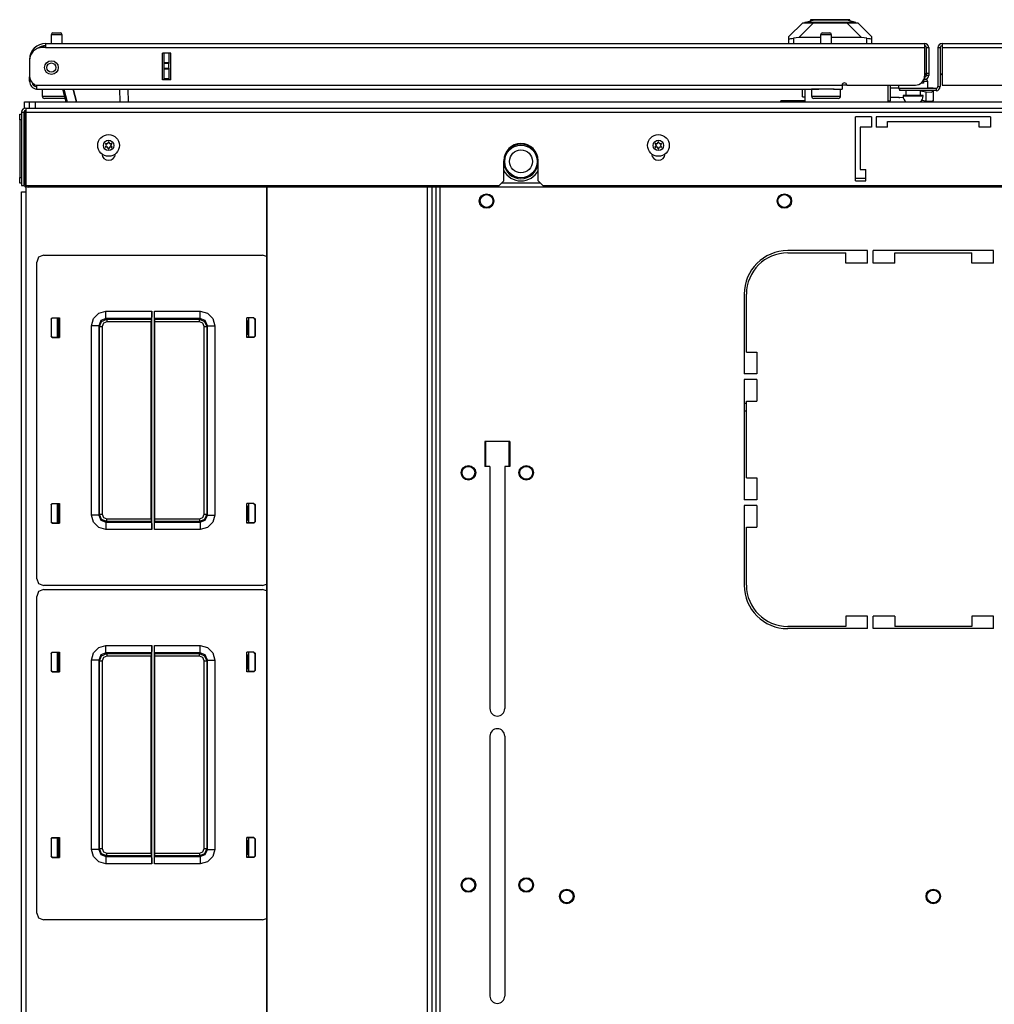
# Model space of a CAD drawing. Extents: x -249 to 39, y -58 to 173.
# Drawn here: x -161 to -144, y 157 to 173 of the extents above; entities that cross this region are included whole.
import ezdxf

# ---------------------------------------------------------------- set-up
doc = ezdxf.new("R2010")
doc.units = 0
doc.header["$MEASUREMENT"] = 0
doc.layers.add('TFR-TRI', color=7, linetype='CONTINUOUS')

msp = doc.modelspace()

# ---------------------------------------------------------------- linework, layer by layer
at = {"layer": 'TFR-TRI', "color": 151, "linetype": 'CONTINUOUS'}
for p, q in [((-148.006, 173.155), (-147.77, 173.391)), ((-147.584, 173.391), (-147.835, 173.14)), ((-147.77, 173.391), (-147.757, 173.391)), ((-147.757, 173.391), (-147.721, 173.391)), ((-147.721, 173.391), (-147.662, 173.391)), ((-147.662, 173.391), (-147.584, 173.391)), ((-147.584, 173.391), (-147.01, 173.391)), ((-147.01, 173.391), (-146.932, 173.391)), ((-146.76, 173.14), (-147.01, 173.391)), ((-146.932, 173.391), (-146.873, 173.391)), ((-146.873, 173.391), (-146.837, 173.391)), ((-146.837, 173.391), (-146.825, 173.391)), ((-146.825, 173.391), (-146.589, 173.155)), ((-148.006, 173.12), (-148.006, 173.155)), ((-148.006, 173.037), (-148.006, 173.12)), ((-148.006, 173.12), (-148.002, 173.117)), ((-148.002, 173.117), (-147.991, 173.118)), ((-147.991, 173.118), (-147.973, 173.121)), ((-147.973, 173.121), (-147.951, 173.125)), ((-147.951, 173.125), (-147.927, 173.13)), ((-147.835, 173.14), (-147.927, 173.13)), ((-147.927, 173.13), (-147.927, 173.037)), ((-147.462, 173.14), (-147.835, 173.14)), ((-146.76, 173.14), (-147.274, 173.14)), ((-146.667, 173.13), (-146.76, 173.14)), ((-146.667, 173.037), (-146.667, 173.13)), ((-146.667, 173.13), (-146.641, 173.125)), ((-146.641, 173.125), (-146.617, 173.12)), ((-146.617, 173.12), (-146.6, 173.117)), ((-146.6, 173.117), (-146.59, 173.118)), ((-146.59, 173.118), (-146.589, 173.12)), ((-146.589, 173.155), (-146.589, 173.12)), ((-146.589, 173.12), (-146.589, 173.037)), ((-158.774, 172.414), (-158.774, 172.871)), ((-158.742, 172.712), (-158.742, 172.871)), ((-158.663, 172.871), (-158.663, 172.712)), ((-158.742, 172.706), (-158.742, 172.712)), ((-158.742, 172.712), (-158.663, 172.712)), ((-158.742, 172.692), (-158.742, 172.706)), ((-158.742, 172.613), (-158.742, 172.692)), ((-158.663, 172.692), (-158.742, 172.692)), ((-158.663, 172.712), (-158.663, 172.706)), ((-158.663, 172.706), (-158.663, 172.692)), ((-158.663, 172.613), (-158.663, 172.692)), ((-158.742, 172.599), (-158.742, 172.613)), ((-158.742, 172.613), (-158.663, 172.613)), ((-158.742, 172.594), (-158.742, 172.599)), ((-158.742, 172.434), (-158.742, 172.594)), ((-158.663, 172.594), (-158.742, 172.594)), ((-158.663, 172.613), (-158.663, 172.599)), ((-158.663, 172.599), (-158.663, 172.594)), ((-158.663, 172.594), (-158.663, 172.434)), ((-158.742, 172.434), (-158.663, 172.434)), ((-158.742, 172.424), (-158.742, 172.434)), ((-158.742, 172.414), (-158.742, 172.424)), ((-158.663, 172.434), (-158.663, 172.424)), ((-158.663, 172.424), (-158.663, 172.414)), ((-147.774, 172.119), (-147.774, 172.249)), ((-147.774, 172.119), (-147.734, 172.119))]:
    msp.add_line(p, q, dxfattribs=at)
at = {"layer": 'TFR-TRI', "color": 252, "linetype": 'CONTINUOUS'}
for p, q in [((-147.735, 173.399), (-147.588, 173.438)), ((-147.702, 173.399), (-147.735, 173.399)), ((-147.735, 173.391), (-147.735, 173.399)), ((-147.607, 173.399), (-147.702, 173.399)), ((-147.634, 173.446), (-147.634, 173.426)), ((-147.589, 173.446), (-147.634, 173.446)), ((-147.465, 173.399), (-147.607, 173.399)), ((-147.465, 173.446), (-147.589, 173.446)), ((-147.549, 173.438), (-147.588, 173.438)), ((-147.443, 173.438), (-147.549, 173.438)), ((-147.297, 173.446), (-147.465, 173.446)), ((-147.297, 173.399), (-147.465, 173.399)), ((-147.297, 173.438), (-147.443, 173.438)), ((-147.129, 173.446), (-147.297, 173.446)), ((-147.152, 173.438), (-147.297, 173.438)), ((-147.13, 173.399), (-147.297, 173.399)), ((-147.045, 173.438), (-147.152, 173.438)), ((-146.988, 173.399), (-147.13, 173.399)), ((-147.006, 173.446), (-147.129, 173.446)), ((-147.006, 173.438), (-147.045, 173.438)), ((-146.961, 173.446), (-147.006, 173.446)), ((-146.859, 173.399), (-147.006, 173.438)), ((-146.893, 173.399), (-146.988, 173.399)), ((-146.961, 173.426), (-146.961, 173.446)), ((-146.859, 173.399), (-146.893, 173.399)), ((-146.859, 173.391), (-146.859, 173.399))]:
    msp.add_line(p, q, dxfattribs=at)
at = {"layer": 'TFR-TRI', "color": 5, "linetype": 'CONTINUOUS'}
for p, q in [((-160.685, 173.188), (-160.685, 173.037)), ((-160.658, 173.188), (-160.685, 173.188)), ((-160.591, 173.188), (-160.658, 173.188)), ((-160.655, 173.218), (-160.623, 173.218)), ((-160.623, 173.218), (-160.559, 173.218)), ((-160.525, 173.188), (-160.591, 173.188)), ((-160.559, 173.218), (-160.527, 173.218)), ((-160.497, 173.188), (-160.525, 173.188)), ((-160.497, 173.037), (-160.497, 173.188)), ((-147.462, 173.188), (-147.462, 173.037)), ((-147.435, 173.188), (-147.462, 173.188)), ((-147.368, 173.188), (-147.435, 173.188)), ((-147.432, 173.218), (-147.4, 173.218)), ((-147.4, 173.218), (-147.336, 173.218)), ((-147.302, 173.188), (-147.368, 173.188)), ((-147.336, 173.218), (-147.304, 173.218)), ((-147.274, 173.188), (-147.302, 173.188)), ((-147.274, 173.037), (-147.274, 173.188)), ((-145.641, 172.381), (-145.695, 172.381)), ((-145.622, 172.381), (-145.641, 172.381)), ((-145.622, 172.265), (-145.622, 172.381)), ((-160.841, 172.249), (-160.841, 172.133)), ((-147.618, 172.249), (-147.618, 172.133)), ((-147.585, 172.249), (-147.618, 172.249)), ((-147.493, 172.249), (-147.585, 172.249)), ((-147.368, 172.249), (-147.493, 172.249)), ((-147.297, 172.249), (-147.368, 172.249)), ((-147.231, 172.249), (-147.297, 172.249)), ((-147.118, 172.133), (-147.118, 172.249)), ((-146.122, 172.32), (-146.122, 172.265)), ((-146.122, 172.265), (-146.119, 172.265)), ((-146.119, 172.265), (-146.108, 172.265)), ((-145.997, 172.226), (-145.997, 172.14)), ((-145.747, 172.14), (-145.747, 172.226)), ((-160.841, 172.133), (-160.806, 172.133)), ((-160.806, 172.133), (-160.71, 172.133)), ((-160.74, 172.093), (-160.801, 172.093)), ((-160.591, 172.093), (-160.74, 172.093)), ((-160.71, 172.133), (-160.581, 172.133)), ((-160.513, 172.093), (-160.591, 172.093)), ((-160.581, 172.133), (-160.455, 172.133)), ((-160.446, 172.093), (-160.513, 172.093)), ((-147.618, 172.133), (-147.585, 172.133)), ((-147.585, 172.133), (-147.493, 172.133)), ((-147.517, 172.093), (-147.578, 172.093)), ((-147.368, 172.093), (-147.517, 172.093)), ((-147.493, 172.133), (-147.368, 172.133)), ((-147.368, 172.133), (-147.243, 172.133)), ((-147.22, 172.093), (-147.368, 172.093)), ((-147.243, 172.133), (-147.152, 172.133)), ((-147.158, 172.093), (-147.22, 172.093)), ((-147.152, 172.133), (-147.118, 172.133)), ((-146.044, 172.14), (-146.044, 172.134)), ((-145.994, 172.14), (-146.044, 172.14)), ((-146.044, 172.134), (-146.011, 172.134)), ((-146.011, 172.134), (-145.925, 172.134)), ((-145.872, 172.14), (-145.994, 172.14)), ((-145.925, 172.134), (-145.819, 172.134)), ((-145.75, 172.14), (-145.872, 172.14)), ((-145.819, 172.134), (-145.733, 172.134)), ((-145.7, 172.14), (-145.75, 172.14)), ((-145.733, 172.134), (-145.7, 172.134)), ((-145.7, 172.134), (-145.7, 172.14))]:
    msp.add_line(p, q, dxfattribs=at)
at = {"layer": 'TFR-TRI', "color": 214, "linetype": 'CONTINUOUS'}
for p, q in [((-160.781, 173.037), (-145.675, 173.037)), ((-160.781, 173.037), (-160.781, 173.016)), ((-145.675, 173.037), (-145.675, 173.016)), ((-145.376, 173.037), (-130.27, 173.037)), ((-145.376, 173.037), (-145.376, 173.016)), ((-160.781, 172.966), (-160.84, 172.966)), ((-160.781, 173.016), (-160.781, 172.966)), ((-160.781, 172.966), (-145.675, 172.966)), ((-158.774, 172.414), (-158.774, 172.871)), ((-158.631, 172.871), (-158.774, 172.871)), ((-158.631, 172.414), (-158.631, 172.871)), ((-145.675, 173.016), (-145.675, 172.966)), ((-145.675, 172.966), (-145.675, 172.477)), ((-145.644, 172.966), (-145.604, 172.966)), ((-145.604, 172.966), (-145.604, 172.529)), ((-145.447, 172.966), (-145.407, 172.966)), ((-145.447, 172.966), (-145.447, 172.296)), ((-145.376, 173.016), (-145.376, 172.966)), ((-145.376, 172.966), (-130.27, 172.966)), ((-145.376, 172.966), (-145.376, 172.32)), ((-161.057, 172.761), (-161.057, 172.761)), ((-161.057, 172.749), (-161.057, 172.472)), ((-145.644, 172.529), (-145.604, 172.529)), ((-145.644, 172.501), (-145.644, 172.529)), ((-145.604, 172.529), (-145.604, 172.501)), ((-145.407, 172.529), (-145.407, 172.296)), ((-161.057, 172.466), (-161.057, 172.466)), ((-161.057, 172.41), (-161.057, 172.466)), ((-161.057, 172.387), (-161.057, 172.41)), ((-161.032, 172.387), (-161.057, 172.387)), ((-158.631, 172.414), (-158.774, 172.414)), ((-145.675, 172.418), (-145.687, 172.418)), ((-145.675, 172.458), (-145.676, 172.458)), ((-145.675, 172.458), (-145.675, 172.418)), ((-145.644, 172.489), (-145.644, 172.501)), ((-145.604, 172.489), (-145.644, 172.489)), ((-145.604, 172.501), (-145.604, 172.489)), ((-160.939, 172.32), (-147.092, 172.32)), ((-160.939, 172.32), (-160.939, 172.27)), ((-160.939, 172.27), (-160.939, 172.249)), ((-160.939, 172.249), (-147.493, 172.249)), ((-147.243, 172.249), (-147.092, 172.249)), ((-147.092, 172.32), (-147.092, 172.27)), ((-147.092, 172.27), (-147.092, 172.249)), ((-147.014, 172.32), (-145.833, 172.32)), ((-145.478, 172.265), (-146.108, 172.265)), ((-146.108, 172.265), (-146.108, 172.226)), ((-145.478, 172.226), (-146.108, 172.226)), ((-145.478, 172.265), (-145.478, 172.226)), ((-145.447, 172.296), (-145.407, 172.296)), ((-145.376, 172.32), (-144.037, 172.32))]:
    msp.add_line(p, q, dxfattribs=at)
at = {"layer": 'TFR-TRI', "color": 58, "linetype": 'CONTINUOUS'}
for p, q in [((-145.644, 172.529), (-145.644, 172.966)), ((-145.407, 172.966), (-145.407, 172.529))]:
    msp.add_line(p, q, dxfattribs=at)
at = {"layer": 'TFR-TRI', "color": 140, "linetype": 'CONTINUOUS'}
for p, q in [((-145.705, 172.355), (-145.733, 172.355)), ((-145.695, 172.355), (-145.705, 172.355)), ((-145.695, 172.401), (-145.695, 172.355)), ((-147.734, 172.249), (-147.734, 172.033)), ((-147.092, 172.324), (-147.014, 172.324)), ((-146.305, 172.32), (-146.305, 172.039))]:
    msp.add_line(p, q, dxfattribs=at)
at = {"layer": 'TFR-TRI', "color": 63, "linetype": 'CONTINUOUS'}
for p, q in [((-160.43, 172.033), (-160.488, 172.249)), ((-160.468, 172.249), (-160.41, 172.033)), ((-160.308, 172.249), (-160.25, 172.033)), ((-160.25, 172.033), (-160.308, 172.249)), ((-159.502, 172.033), (-159.506, 172.249)), ((-159.368, 172.249), (-159.364, 172.033))]:
    msp.add_line(p, q, dxfattribs=at)
at = {"layer": 'TFR-TRI', "color": 30, "linetype": 'CONTINUOUS'}
for p in [(-146.266, 172.32), (-146.305, 172.048)]:
    msp.add_line(p, (-146.266, 172.048), dxfattribs=at)
at = {"layer": 'TFR-TRI', "color": 2, "linetype": 'CONTINUOUS'}
for p, q in [((-146.122, 172.269), (-146.266, 172.269)), ((-145.747, 172.221), (-145.651, 172.206)), ((-145.651, 172.206), (-145.562, 172.201)), ((-145.651, 172.043), (-145.651, 172.206)), ((-145.526, 172.269), (-145.622, 172.269)), ((-145.562, 172.201), (-145.526, 172.216)), ((-145.526, 172.262), (-145.526, 172.269)), ((-145.526, 172.216), (-145.526, 172.226)), ((-145.526, 172.216), (-145.526, 172.052)), ((-146.116, 172.111), (-146.266, 172.111)), ((-146.116, 172.111), (-146.102, 172.11)), ((-146.04, 172.101), (-146.102, 172.11)), ((-145.651, 172.043), (-145.727, 172.055)), ((-145.562, 172.038), (-145.651, 172.043)), ((-145.526, 172.052), (-145.562, 172.038))]:
    msp.add_line(p, q, dxfattribs=at)
at = {"layer": 'TFR-TRI', "color": 21, "linetype": 'CONTINUOUS'}
for p, q in [((-161.146, 172.033), (-161.122, 172.033)), ((-161.146, 171.923), (-161.146, 172.033)), ((-161.122, 172.033), (-161.061, 172.033))]:
    msp.add_line(p, q, dxfattribs=at)
at = {"layer": 'TFR-TRI', "color": 215, "linetype": 'CONTINUOUS'}
for p, q in [((-161.061, 172.033), (-161.032, 172.033)), ((-161.061, 171.926), (-161.061, 172.033)), ((-161.032, 172.033), (-160.963, 172.033)), ((-160.963, 172.033), (-130.089, 172.033)), ((-160.963, 172.033), (-160.963, 171.926)), ((-153.215, 165.763), (-153.215, 166.196)), ((-152.822, 166.196), (-152.822, 165.763))]:
    msp.add_line(p, q, dxfattribs=at)
at = {"layer": 'TFR-TRI', "color": 3, "linetype": 'CONTINUOUS'}
for p, q in [((-147.734, 172.048), (-148.148, 172.048)), ((-148.148, 172.033), (-148.148, 172.048)), ((-161.224, 171.733), (-161.227, 171.733)), ((-161.227, 171.733), (-161.227, 171.701)), ((-161.227, 171.701), (-161.227, 171.623)), ((-161.227, 171.623), (-161.227, 171.545)), ((-161.227, 171.545), (-161.227, 171.513)), ((-161.227, 171.513), (-161.224, 171.513)), ((-161.224, 170.939), (-161.227, 170.939)), ((-161.227, 170.939), (-161.227, 170.907)), ((-161.227, 170.907), (-161.227, 170.829)), ((-161.227, 170.829), (-161.227, 170.752)), ((-161.227, 170.752), (-161.227, 170.719)), ((-161.227, 170.719), (-161.224, 170.719)), ((-160.578, 167.985), (-160.578, 168.318)), ((-157.292, 168.318), (-157.292, 167.985)), ((-160.578, 164.794), (-160.578, 165.127)), ((-157.292, 165.127), (-157.292, 164.794)), ((-160.578, 162.237), (-160.578, 162.57)), ((-157.292, 162.57), (-157.292, 162.237)), ((-160.578, 159.046), (-160.578, 159.379)), ((-157.292, 159.379), (-157.292, 159.046))]:
    msp.add_line(p, q, dxfattribs=at)
at = {"layer": 'TFR-TRI', "color": 46, "linetype": 'CONTINUOUS'}
for p, q in [((-161.195, 171.855), (-161.195, 170.596)), ((-161.195, 171.855), (-161.155, 171.855)), ((-161.155, 171.855), (-161.155, 170.596)), ((-161.124, 171.926), (-129.927, 171.926)), ((-161.124, 171.926), (-161.124, 171.906)), ((-161.124, 171.906), (-161.124, 171.855)), ((-161.124, 171.855), (-129.927, 171.855)), ((-161.124, 171.855), (-161.124, 170.596)), ((-146.589, 171.777), (-146.864, 171.777)), ((-146.864, 170.674), (-146.864, 171.777)), ((-146.589, 171.777), (-146.589, 171.6)), ((-144.541, 171.777), (-146.51, 171.777)), ((-146.51, 171.777), (-146.51, 171.6)), ((-146.313, 171.698), (-144.738, 171.698)), ((-146.313, 171.6), (-146.313, 171.698)), ((-144.738, 171.6), (-144.738, 171.698)), ((-144.541, 171.777), (-144.541, 171.6)), ((-146.589, 171.6), (-146.785, 171.6)), ((-146.785, 171.6), (-146.785, 170.871)), ((-146.313, 171.6), (-146.51, 171.6)), ((-144.541, 171.6), (-144.738, 171.6)), ((-152.907, 170.674), (-152.907, 171.021)), ((-152.317, 170.674), (-152.317, 171.021)), ((-146.785, 170.871), (-146.687, 170.871)), ((-146.687, 170.674), (-146.687, 170.871)), ((-152.986, 170.596), (-152.907, 170.674)), ((-152.317, 170.674), (-152.238, 170.596)), ((-146.864, 170.674), (-146.687, 170.674)), ((-161.195, 170.596), (-161.155, 170.596)), ((-161.124, 170.596), (-152.986, 170.596)), ((-152.238, 170.596), (-138.813, 170.596))]:
    msp.add_line(p, q, dxfattribs=at)
at = {"layer": 'TFR-TRI', "color": 124, "linetype": 'CONTINUOUS'}
for p, q in [((-161.224, 171.791), (-161.224, 171.82)), ((-161.224, 171.82), (-161.195, 171.82)), ((-161.224, 171.722), (-161.224, 171.791)), ((-161.224, 171.722), (-161.224, 170.731)), ((-161.195, 171.722), (-161.224, 171.722)), ((-161.146, 171.722), (-161.155, 171.722)), ((-161.146, 171.722), (-161.146, 170.731)), ((-161.224, 170.661), (-161.224, 170.731)), ((-161.224, 170.731), (-161.195, 170.731)), ((-161.224, 170.633), (-161.224, 170.661)), ((-161.155, 170.731), (-161.146, 170.731)), ((-161.146, 170.731), (-161.146, 170.661)), ((-161.146, 170.661), (-161.146, 170.633)), ((-161.195, 170.633), (-161.224, 170.633))]:
    msp.add_line(p, q, dxfattribs=at)
at = {"layer": 'TFR-TRI', "color": 173, "linetype": 'CONTINUOUS'}
for p, q in [((-161.155, 171.82), (-161.14, 171.82)), ((-161.155, 170.633), (-161.14, 170.633))]:
    msp.add_line(p, q, dxfattribs=at)
at = {"layer": 'TFR-TRI', "color": 44, "linetype": 'CONTINUOUS'}
for p, q in [((-161.124, 171.816), (-161.141, 171.816)), ((-161.141, 170.635), (-161.141, 171.816)), ((-146.687, 170.714), (-146.864, 170.714)), ((-161.124, 170.635), (-161.141, 170.635)), ((-161.07, 170.572), (-161.07, 170.596)), ((-161.07, 170.564), (-161.07, 170.572)), ((-129.981, 170.564), (-161.07, 170.564)), ((-152.278, 170.635), (-152.946, 170.635))]:
    msp.add_line(p, q, dxfattribs=at)
at = {"layer": 'TFR-TRI', "color": 83, "linetype": 'CONTINUOUS'}
for p, q in [((-161.195, 170.485), (-161.174, 170.485)), ((-161.195, 132.477), (-161.195, 170.485)), ((-161.174, 170.485), (-161.124, 170.485)), ((-161.124, 170.589), (-161.124, 170.485)), ((-161.124, 170.485), (-161.124, 132.477)), ((-154.074, 170.564), (-154.074, 132.399)), ((-154.003, 132.399), (-154.003, 170.564)), ((-146.657, 169.476), (-148.028, 169.476)), ((-146.657, 169.259), (-146.657, 169.476)), ((-146.559, 169.259), (-146.559, 169.476)), ((-144.492, 169.476), (-146.559, 169.476)), ((-144.492, 169.259), (-144.492, 169.476)), ((-148.028, 169.436), (-147.031, 169.436)), ((-147.031, 169.259), (-147.031, 169.436)), ((-146.185, 169.259), (-146.185, 169.436)), ((-146.185, 169.436), (-144.866, 169.436)), ((-144.866, 169.259), (-144.866, 169.436)), ((-146.657, 169.259), (-147.031, 169.259)), ((-146.185, 169.259), (-146.559, 169.259)), ((-144.492, 169.259), (-144.866, 169.259)), ((-148.776, 168.727), (-148.776, 167.357)), ((-148.736, 167.731), (-148.736, 168.727)), ((-160.557, 168.27), (-160.557, 168.318)), ((-160.557, 167.985), (-160.557, 168.033)), ((-148.736, 167.731), (-148.559, 167.731)), ((-148.559, 167.731), (-148.559, 167.357)), ((-148.559, 167.357), (-148.776, 167.357)), ((-148.559, 167.259), (-148.776, 167.259)), ((-148.776, 167.259), (-148.776, 165.192)), ((-148.559, 167.259), (-148.559, 166.885)), ((-148.736, 166.885), (-148.559, 166.885)), ((-148.736, 165.566), (-148.736, 166.885)), ((-153.235, 166.196), (-153.235, 165.763)), ((-152.802, 166.196), (-153.235, 166.196)), ((-152.802, 166.196), (-152.802, 165.763)), ((-153.146, 165.763), (-153.235, 165.763)), ((-153.146, 165.763), (-153.146, 161.6)), ((-152.802, 165.763), (-152.891, 165.763)), ((-152.891, 165.763), (-152.891, 161.6)), ((-148.736, 165.566), (-148.559, 165.566)), ((-148.559, 165.566), (-148.559, 165.192)), ((-160.557, 165.079), (-160.557, 165.127)), ((-148.559, 165.192), (-148.776, 165.192)), ((-148.559, 165.094), (-148.776, 165.094)), ((-148.776, 165.094), (-148.776, 163.724)), ((-148.559, 165.094), (-148.559, 164.72)), ((-160.557, 164.794), (-160.557, 164.842)), ((-148.736, 164.72), (-148.559, 164.72)), ((-148.736, 163.724), (-148.736, 164.72)), ((-146.657, 163.192), (-147.031, 163.192)), ((-147.031, 163.192), (-147.031, 163.015)), ((-146.657, 162.976), (-146.657, 163.192)), ((-146.559, 162.976), (-146.559, 163.192)), ((-146.185, 163.192), (-146.559, 163.192)), ((-146.185, 163.192), (-146.185, 163.015)), ((-144.866, 163.192), (-144.866, 163.015)), ((-144.492, 163.192), (-144.866, 163.192)), ((-144.492, 162.976), (-144.492, 163.192)), ((-147.031, 163.015), (-148.028, 163.015)), ((-146.657, 162.976), (-148.028, 162.976)), ((-144.492, 162.976), (-146.559, 162.976)), ((-144.866, 163.015), (-146.185, 163.015)), ((-160.557, 162.522), (-160.557, 162.57)), ((-160.557, 162.237), (-160.557, 162.285)), ((-153.146, 161.127), (-153.146, 156.659)), ((-152.891, 161.127), (-152.891, 156.659)), ((-160.557, 159.331), (-160.557, 159.379)), ((-160.557, 159.046), (-160.557, 159.094))]:
    msp.add_line(p, q, dxfattribs=at)
at = {"layer": 'TFR-TRI', "color": 52, "linetype": 'CONTINUOUS'}
for p, q in [((-156.984, 170.564), (-156.984, 132.399)), ((-156.978, 170.564), (-156.978, 132.399)), ((-154.223, 170.564), (-154.223, 132.399)), ((-154.144, 170.564), (-154.144, 132.399)), ((-154.074, 170.564), (-154.074, 132.399))]:
    msp.add_line(p, q, dxfattribs=at)
at = {"layer": 'TFR-TRI', "color": 11, "linetype": 'CONTINUOUS'}
for p, q in [((-160.901, 169.362), (-160.935, 169.278)), ((-160.817, 169.396), (-160.901, 169.362)), ((-160.817, 169.396), (-157.053, 169.396)), ((-156.984, 169.374), (-157.053, 169.396)), ((-160.935, 163.834), (-160.935, 169.278)), ((-160.688, 168.301), (-160.668, 168.321)), ((-160.688, 168.301), (-160.688, 168.002)), ((-160.685, 168.298), (-160.688, 168.301)), ((-160.665, 168.318), (-160.685, 168.298)), ((-160.685, 168.298), (-160.685, 168.005)), ((-160.668, 168.321), (-160.544, 168.321)), ((-160.668, 168.321), (-160.665, 168.318)), ((-160.665, 168.318), (-160.544, 168.318)), ((-160.557, 168.27), (-160.545, 168.283)), ((-160.545, 168.283), (-160.544, 168.298)), ((-160.544, 168.321), (-160.544, 167.982)), ((-159.994, 168.183), (-159.96, 168.308)), ((-159.96, 168.308), (-159.869, 168.4)), ((-159.869, 168.4), (-159.744, 168.433)), ((-159.744, 168.308), (-159.832, 168.272)), ((-159.82, 168.259), (-159.732, 168.296)), ((-159.744, 168.433), (-158.957, 168.433)), ((-159.744, 168.346), (-159.744, 168.433)), ((-159.744, 168.308), (-159.744, 168.346)), ((-159.744, 168.308), (-159.732, 168.296)), ((-158.959, 168.308), (-159.744, 168.308)), ((-159.732, 168.296), (-158.965, 168.296)), ((-159.732, 168.296), (-159.732, 168.282)), ((-159.732, 168.282), (-159.732, 168.251)), ((-158.965, 168.296), (-158.966, 168.251)), ((-158.965, 168.296), (-158.959, 168.308)), ((-158.958, 168.346), (-158.959, 168.308)), ((-158.957, 168.433), (-158.958, 168.346)), ((-158.957, 164.679), (-158.957, 168.433)), ((-158.913, 164.679), (-158.913, 168.433)), ((-158.913, 168.433), (-158.126, 168.433)), ((-158.912, 168.346), (-158.913, 168.433)), ((-158.911, 168.308), (-158.912, 168.346)), ((-158.911, 168.308), (-158.905, 168.296)), ((-158.126, 168.308), (-158.911, 168.308)), ((-158.905, 168.296), (-158.138, 168.296)), ((-158.904, 168.251), (-158.905, 168.296)), ((-158.138, 168.296), (-158.126, 168.308)), ((-158.138, 168.296), (-158.05, 168.259)), ((-158.138, 168.282), (-158.138, 168.296)), ((-158.138, 168.251), (-158.138, 168.282)), ((-158.126, 168.433), (-158.001, 168.4)), ((-158.126, 168.346), (-158.126, 168.433)), ((-158.126, 168.308), (-158.126, 168.346)), ((-158.038, 168.272), (-158.126, 168.308)), ((-158.001, 168.4), (-157.91, 168.308)), ((-157.91, 168.308), (-157.876, 168.183)), ((-157.202, 168.321), (-157.326, 168.321)), ((-157.326, 167.982), (-157.326, 168.321)), ((-157.205, 168.318), (-157.326, 168.318)), ((-157.325, 168.283), (-157.326, 168.298)), ((-157.313, 168.27), (-157.325, 168.283)), ((-157.205, 168.318), (-157.202, 168.321)), ((-157.185, 168.298), (-157.205, 168.318)), ((-157.202, 168.321), (-157.182, 168.301)), ((-157.182, 168.301), (-157.185, 168.298)), ((-157.185, 168.298), (-157.185, 168.005)), ((-157.182, 168.301), (-157.182, 168.002)), ((-160.569, 168.269), (-160.578, 168.269)), ((-160.557, 168.27), (-160.569, 168.269)), ((-160.569, 168.269), (-160.569, 168.034)), ((-160.557, 168.033), (-160.557, 168.27)), ((-159.994, 164.929), (-159.994, 168.183)), ((-159.907, 168.183), (-159.994, 168.183)), ((-159.869, 168.183), (-159.907, 168.183)), ((-159.832, 168.272), (-159.869, 168.183)), ((-159.857, 168.171), (-159.869, 168.183)), ((-159.869, 168.183), (-159.869, 164.929)), ((-159.857, 168.171), (-159.82, 168.259)), ((-159.857, 164.942), (-159.857, 168.171)), ((-159.857, 168.171), (-159.843, 168.171)), ((-159.843, 168.171), (-159.812, 168.171)), ((-159.788, 168.227), (-159.812, 168.171)), ((-159.812, 168.171), (-159.812, 164.942)), ((-159.732, 168.251), (-159.788, 168.227)), ((-158.966, 168.251), (-159.732, 168.251)), ((-158.966, 164.862), (-158.966, 168.251)), ((-158.138, 168.251), (-158.904, 168.251)), ((-158.904, 164.862), (-158.904, 168.251)), ((-158.082, 168.227), (-158.138, 168.251)), ((-158.058, 168.171), (-158.082, 168.227)), ((-158.058, 164.942), (-158.058, 168.171)), ((-158.058, 168.171), (-158.027, 168.171)), ((-158.05, 168.259), (-158.013, 168.171)), ((-158.001, 168.183), (-158.038, 168.272)), ((-158.027, 168.171), (-158.013, 168.171)), ((-158.001, 168.183), (-158.013, 168.171)), ((-158.013, 168.171), (-158.013, 164.942)), ((-158.001, 164.929), (-158.001, 168.183)), ((-158.001, 168.183), (-157.963, 168.183)), ((-157.963, 168.183), (-157.876, 168.183)), ((-157.876, 168.183), (-157.876, 164.929)), ((-157.313, 168.033), (-157.313, 168.27)), ((-157.313, 168.27), (-157.301, 168.269)), ((-157.301, 168.269), (-157.292, 168.269)), ((-157.301, 168.269), (-157.301, 168.034)), ((-160.688, 168.002), (-160.685, 168.005)), ((-160.668, 167.982), (-160.688, 168.002)), ((-160.685, 168.005), (-160.665, 167.985)), ((-160.665, 167.985), (-160.668, 167.982)), ((-160.668, 167.982), (-160.544, 167.982)), ((-160.665, 167.985), (-160.544, 167.985)), ((-160.578, 168.035), (-160.569, 168.034)), ((-160.569, 168.034), (-160.557, 168.033)), ((-160.545, 168.021), (-160.557, 168.033)), ((-160.544, 168.006), (-160.545, 168.021)), ((-157.326, 168.006), (-157.325, 168.021)), ((-157.205, 167.985), (-157.326, 167.985)), ((-157.202, 167.982), (-157.326, 167.982)), ((-157.325, 168.021), (-157.313, 168.033)), ((-157.301, 168.034), (-157.313, 168.033)), ((-157.292, 168.035), (-157.301, 168.034)), ((-157.205, 167.985), (-157.185, 168.005)), ((-157.202, 167.982), (-157.205, 167.985)), ((-157.182, 168.002), (-157.202, 167.982)), ((-157.185, 168.005), (-157.182, 168.002)), ((-160.688, 165.11), (-160.668, 165.13)), ((-160.688, 165.11), (-160.688, 164.811)), ((-160.685, 165.107), (-160.688, 165.11)), ((-160.665, 165.127), (-160.685, 165.107)), ((-160.685, 165.107), (-160.685, 164.814)), ((-160.668, 165.13), (-160.544, 165.13)), ((-160.668, 165.13), (-160.665, 165.127)), ((-160.665, 165.127), (-160.544, 165.127)), ((-160.569, 165.078), (-160.578, 165.078)), ((-160.557, 165.079), (-160.569, 165.078)), ((-160.569, 165.078), (-160.569, 164.843)), ((-160.557, 165.079), (-160.545, 165.092)), ((-160.557, 164.842), (-160.557, 165.079)), ((-160.545, 165.092), (-160.544, 165.107)), ((-160.544, 165.13), (-160.544, 164.791)), ((-157.202, 165.13), (-157.326, 165.13)), ((-157.326, 164.791), (-157.326, 165.13)), ((-157.205, 165.127), (-157.326, 165.127)), ((-157.325, 165.092), (-157.326, 165.107)), ((-157.313, 165.079), (-157.325, 165.092)), ((-157.313, 164.842), (-157.313, 165.079)), ((-157.313, 165.079), (-157.301, 165.078)), ((-157.301, 165.078), (-157.292, 165.078)), ((-157.301, 165.078), (-157.301, 164.843)), ((-157.205, 165.127), (-157.202, 165.13)), ((-157.185, 165.107), (-157.205, 165.127)), ((-157.202, 165.13), (-157.182, 165.11)), ((-157.182, 165.11), (-157.185, 165.107)), ((-157.185, 165.107), (-157.185, 164.814)), ((-157.182, 165.11), (-157.182, 164.811)), ((-159.96, 164.804), (-159.994, 164.929)), ((-159.907, 164.929), (-159.994, 164.929)), ((-159.869, 164.929), (-159.907, 164.929)), ((-159.869, 164.929), (-159.857, 164.942)), ((-159.869, 164.929), (-159.832, 164.841)), ((-159.82, 164.853), (-159.857, 164.942)), ((-159.857, 164.942), (-159.843, 164.942)), ((-159.843, 164.942), (-159.812, 164.942)), ((-159.812, 164.942), (-159.788, 164.885)), ((-158.082, 164.885), (-158.058, 164.942)), ((-158.058, 164.942), (-158.027, 164.942)), ((-158.013, 164.942), (-158.05, 164.853)), ((-158.038, 164.841), (-158.001, 164.929)), ((-158.027, 164.942), (-158.013, 164.942)), ((-158.013, 164.942), (-158.001, 164.929)), ((-158.001, 164.929), (-157.963, 164.929)), ((-157.963, 164.929), (-157.876, 164.929)), ((-157.876, 164.929), (-157.91, 164.804)), ((-160.688, 164.811), (-160.685, 164.814)), ((-160.668, 164.791), (-160.688, 164.811)), ((-160.685, 164.814), (-160.665, 164.794)), ((-160.665, 164.794), (-160.668, 164.791)), ((-160.668, 164.791), (-160.544, 164.791)), ((-160.665, 164.794), (-160.544, 164.794)), ((-160.578, 164.843), (-160.569, 164.843)), ((-160.569, 164.843), (-160.557, 164.842)), ((-160.545, 164.83), (-160.557, 164.842)), ((-160.544, 164.815), (-160.545, 164.83)), ((-159.869, 164.713), (-159.96, 164.804)), ((-159.832, 164.841), (-159.744, 164.804)), ((-159.732, 164.817), (-159.82, 164.853)), ((-159.788, 164.885), (-159.732, 164.862)), ((-159.732, 164.817), (-159.744, 164.804)), ((-159.744, 164.804), (-158.959, 164.804)), ((-159.744, 164.804), (-159.744, 164.766)), ((-159.744, 164.766), (-159.744, 164.679)), ((-159.732, 164.862), (-158.966, 164.862)), ((-159.732, 164.83), (-159.732, 164.862)), ((-159.732, 164.817), (-159.732, 164.83)), ((-158.965, 164.817), (-159.732, 164.817)), ((-158.966, 164.862), (-158.965, 164.817)), ((-158.959, 164.804), (-158.965, 164.817)), ((-158.959, 164.804), (-158.958, 164.766)), ((-158.958, 164.766), (-158.957, 164.679)), ((-158.913, 164.679), (-158.912, 164.766)), ((-158.912, 164.766), (-158.911, 164.804)), ((-158.905, 164.817), (-158.911, 164.804)), ((-158.911, 164.804), (-158.126, 164.804)), ((-158.905, 164.817), (-158.904, 164.862)), ((-158.138, 164.817), (-158.905, 164.817)), ((-158.904, 164.862), (-158.138, 164.862)), ((-158.138, 164.862), (-158.082, 164.885)), ((-158.138, 164.862), (-158.138, 164.83)), ((-158.05, 164.853), (-158.138, 164.817)), ((-158.138, 164.83), (-158.138, 164.817)), ((-158.126, 164.804), (-158.138, 164.817)), ((-158.126, 164.804), (-158.038, 164.841)), ((-158.126, 164.804), (-158.126, 164.766)), ((-158.126, 164.766), (-158.126, 164.679)), ((-157.91, 164.804), (-158.001, 164.713)), ((-157.326, 164.815), (-157.325, 164.83)), ((-157.205, 164.794), (-157.326, 164.794)), ((-157.202, 164.791), (-157.326, 164.791)), ((-157.325, 164.83), (-157.313, 164.842)), ((-157.301, 164.843), (-157.313, 164.842)), ((-157.292, 164.843), (-157.301, 164.843)), ((-157.205, 164.794), (-157.185, 164.814)), ((-157.202, 164.791), (-157.205, 164.794)), ((-157.182, 164.811), (-157.202, 164.791)), ((-157.185, 164.814), (-157.182, 164.811)), ((-159.744, 164.679), (-159.869, 164.713)), ((-158.957, 164.679), (-159.744, 164.679)), ((-158.126, 164.679), (-158.913, 164.679)), ((-158.001, 164.713), (-158.126, 164.679)), ((-160.935, 163.834), (-160.901, 163.751)), ((-160.901, 163.751), (-160.817, 163.716)), ((-157.053, 163.716), (-160.817, 163.716)), ((-157.053, 163.716), (-156.984, 163.738)), ((-160.901, 163.614), (-160.935, 163.53)), ((-160.817, 163.648), (-160.901, 163.614)), ((-160.817, 163.648), (-157.053, 163.648)), ((-156.984, 163.626), (-157.053, 163.648)), ((-160.935, 158.086), (-160.935, 163.53)), ((-160.688, 162.553), (-160.668, 162.573)), ((-160.688, 162.553), (-160.688, 162.254)), ((-160.685, 162.55), (-160.688, 162.553)), ((-160.665, 162.57), (-160.685, 162.55)), ((-160.685, 162.55), (-160.685, 162.257)), ((-160.668, 162.573), (-160.544, 162.573)), ((-160.668, 162.573), (-160.665, 162.57)), ((-160.665, 162.57), (-160.544, 162.57)), ((-160.557, 162.522), (-160.569, 162.521)), ((-160.557, 162.522), (-160.545, 162.535)), ((-160.557, 162.285), (-160.557, 162.522)), ((-160.545, 162.535), (-160.544, 162.55)), ((-160.544, 162.573), (-160.544, 162.234)), ((-159.994, 162.435), (-159.96, 162.56)), ((-159.96, 162.56), (-159.869, 162.652)), ((-159.869, 162.652), (-159.744, 162.685)), ((-159.832, 162.524), (-159.869, 162.435)), ((-159.744, 162.56), (-159.832, 162.524)), ((-159.82, 162.511), (-159.732, 162.548)), ((-159.744, 162.685), (-158.957, 162.685)), ((-159.744, 162.598), (-159.744, 162.685)), ((-159.744, 162.56), (-159.744, 162.598)), ((-159.744, 162.56), (-159.732, 162.548)), ((-158.959, 162.56), (-159.744, 162.56)), ((-159.732, 162.548), (-158.965, 162.548)), ((-159.732, 162.548), (-159.732, 162.534)), ((-159.732, 162.534), (-159.732, 162.503)), ((-158.965, 162.548), (-158.966, 162.503)), ((-158.965, 162.548), (-158.959, 162.56)), ((-158.958, 162.598), (-158.959, 162.56)), ((-158.957, 162.685), (-158.958, 162.598)), ((-158.957, 158.931), (-158.957, 162.685)), ((-158.913, 158.931), (-158.913, 162.685)), ((-158.913, 162.685), (-158.126, 162.685)), ((-158.912, 162.598), (-158.913, 162.685)), ((-158.911, 162.56), (-158.912, 162.598)), ((-158.911, 162.56), (-158.905, 162.548)), ((-158.126, 162.56), (-158.911, 162.56)), ((-158.905, 162.548), (-158.138, 162.548)), ((-158.904, 162.503), (-158.905, 162.548)), ((-158.138, 162.548), (-158.126, 162.56)), ((-158.138, 162.548), (-158.05, 162.511)), ((-158.138, 162.534), (-158.138, 162.548)), ((-158.138, 162.503), (-158.138, 162.534)), ((-158.126, 162.685), (-158.001, 162.652)), ((-158.126, 162.598), (-158.126, 162.685)), ((-158.126, 162.56), (-158.126, 162.598)), ((-158.038, 162.524), (-158.126, 162.56)), ((-158.001, 162.435), (-158.038, 162.524)), ((-158.001, 162.652), (-157.91, 162.56)), ((-157.91, 162.56), (-157.876, 162.435)), ((-157.202, 162.573), (-157.326, 162.573)), ((-157.326, 162.234), (-157.326, 162.573)), ((-157.205, 162.57), (-157.326, 162.57)), ((-157.325, 162.535), (-157.326, 162.55)), ((-157.313, 162.522), (-157.325, 162.535)), ((-157.313, 162.285), (-157.313, 162.522)), ((-157.313, 162.522), (-157.301, 162.521)), ((-157.205, 162.57), (-157.202, 162.573)), ((-157.185, 162.55), (-157.205, 162.57)), ((-157.202, 162.573), (-157.182, 162.553)), ((-157.182, 162.553), (-157.185, 162.55)), ((-157.185, 162.55), (-157.185, 162.257)), ((-157.182, 162.553), (-157.182, 162.254)), ((-160.569, 162.521), (-160.578, 162.521)), ((-160.569, 162.521), (-160.569, 162.286)), ((-159.994, 159.181), (-159.994, 162.435)), ((-159.907, 162.435), (-159.994, 162.435)), ((-159.869, 162.435), (-159.907, 162.435)), ((-159.857, 162.423), (-159.869, 162.435)), ((-159.869, 162.435), (-159.869, 159.181)), ((-159.857, 162.423), (-159.82, 162.511)), ((-159.857, 159.194), (-159.857, 162.423)), ((-159.857, 162.423), (-159.843, 162.423)), ((-159.843, 162.423), (-159.812, 162.423)), ((-159.788, 162.479), (-159.812, 162.423)), ((-159.812, 162.423), (-159.812, 159.194)), ((-159.732, 162.503), (-159.788, 162.479)), ((-158.966, 162.503), (-159.732, 162.503)), ((-158.966, 159.114), (-158.966, 162.503)), ((-158.138, 162.503), (-158.904, 162.503)), ((-158.904, 159.114), (-158.904, 162.503)), ((-158.082, 162.479), (-158.138, 162.503)), ((-158.058, 162.423), (-158.082, 162.479)), ((-158.058, 159.194), (-158.058, 162.423)), ((-158.058, 162.423), (-158.027, 162.423)), ((-158.05, 162.511), (-158.013, 162.423)), ((-158.027, 162.423), (-158.013, 162.423)), ((-158.001, 162.435), (-158.013, 162.423)), ((-158.013, 162.423), (-158.013, 159.194)), ((-158.001, 159.181), (-158.001, 162.435)), ((-158.001, 162.435), (-157.963, 162.435)), ((-157.963, 162.435), (-157.876, 162.435)), ((-157.876, 162.435), (-157.876, 159.181)), ((-157.301, 162.521), (-157.292, 162.521)), ((-157.301, 162.521), (-157.301, 162.286)), ((-160.688, 162.254), (-160.685, 162.257)), ((-160.668, 162.234), (-160.688, 162.254)), ((-160.685, 162.257), (-160.665, 162.237)), ((-160.665, 162.237), (-160.668, 162.234)), ((-160.668, 162.234), (-160.544, 162.234)), ((-160.665, 162.237), (-160.544, 162.237)), ((-160.578, 162.286), (-160.569, 162.286)), ((-160.569, 162.286), (-160.557, 162.285)), ((-160.545, 162.273), (-160.557, 162.285)), ((-160.544, 162.258), (-160.545, 162.273)), ((-157.326, 162.258), (-157.325, 162.273)), ((-157.205, 162.237), (-157.326, 162.237)), ((-157.202, 162.234), (-157.326, 162.234)), ((-157.325, 162.273), (-157.313, 162.285)), ((-157.301, 162.286), (-157.313, 162.285)), ((-157.292, 162.286), (-157.301, 162.286)), ((-157.205, 162.237), (-157.185, 162.257)), ((-157.202, 162.234), (-157.205, 162.237)), ((-157.182, 162.254), (-157.202, 162.234)), ((-157.185, 162.257), (-157.182, 162.254)), ((-160.688, 159.362), (-160.668, 159.382)), ((-160.688, 159.362), (-160.688, 159.063)), ((-160.685, 159.359), (-160.688, 159.362)), ((-160.665, 159.379), (-160.685, 159.359)), ((-160.685, 159.359), (-160.685, 159.066)), ((-160.668, 159.382), (-160.544, 159.382)), ((-160.668, 159.382), (-160.665, 159.379)), ((-160.665, 159.379), (-160.544, 159.379)), ((-160.569, 159.33), (-160.578, 159.33)), ((-160.557, 159.331), (-160.569, 159.33)), ((-160.569, 159.33), (-160.569, 159.095)), ((-160.557, 159.331), (-160.545, 159.344)), ((-160.557, 159.094), (-160.557, 159.331)), ((-160.545, 159.344), (-160.544, 159.359)), ((-160.544, 159.382), (-160.544, 159.043)), ((-157.202, 159.382), (-157.326, 159.382)), ((-157.326, 159.043), (-157.326, 159.382)), ((-157.205, 159.379), (-157.326, 159.379)), ((-157.325, 159.344), (-157.326, 159.359)), ((-157.313, 159.331), (-157.325, 159.344)), ((-157.313, 159.094), (-157.313, 159.331)), ((-157.313, 159.331), (-157.301, 159.33)), ((-157.301, 159.33), (-157.292, 159.33)), ((-157.301, 159.33), (-157.301, 159.095)), ((-157.205, 159.379), (-157.202, 159.382)), ((-157.185, 159.359), (-157.205, 159.379)), ((-157.202, 159.382), (-157.182, 159.362)), ((-157.182, 159.362), (-157.185, 159.359)), ((-157.185, 159.359), (-157.185, 159.066)), ((-157.182, 159.362), (-157.182, 159.063)), ((-159.96, 159.056), (-159.994, 159.181)), ((-159.907, 159.181), (-159.994, 159.181)), ((-159.869, 159.181), (-159.907, 159.181)), ((-159.869, 159.181), (-159.857, 159.194)), ((-159.869, 159.181), (-159.832, 159.093)), ((-159.82, 159.105), (-159.857, 159.194)), ((-159.857, 159.194), (-159.843, 159.194)), ((-159.843, 159.194), (-159.812, 159.194)), ((-159.812, 159.194), (-159.788, 159.137)), ((-159.788, 159.137), (-159.732, 159.114)), ((-158.138, 159.114), (-158.082, 159.137)), ((-158.082, 159.137), (-158.058, 159.194)), ((-158.058, 159.194), (-158.027, 159.194)), ((-158.013, 159.194), (-158.05, 159.105)), ((-158.038, 159.093), (-158.001, 159.181)), ((-158.027, 159.194), (-158.013, 159.194)), ((-158.013, 159.194), (-158.001, 159.181)), ((-158.001, 159.181), (-157.963, 159.181)), ((-157.963, 159.181), (-157.876, 159.181)), ((-157.876, 159.181), (-157.91, 159.056)), ((-160.688, 159.063), (-160.685, 159.066)), ((-160.668, 159.043), (-160.688, 159.063)), ((-160.685, 159.066), (-160.665, 159.046)), ((-160.665, 159.046), (-160.668, 159.043)), ((-160.668, 159.043), (-160.544, 159.043)), ((-160.665, 159.046), (-160.544, 159.046)), ((-160.578, 159.095), (-160.569, 159.095)), ((-160.569, 159.095), (-160.557, 159.094)), ((-160.545, 159.082), (-160.557, 159.094)), ((-160.544, 159.067), (-160.545, 159.082)), ((-159.869, 158.965), (-159.96, 159.056)), ((-159.832, 159.093), (-159.744, 159.056)), ((-159.732, 159.069), (-159.82, 159.105)), ((-159.732, 159.069), (-159.744, 159.056)), ((-159.744, 159.056), (-158.959, 159.056)), ((-159.744, 159.056), (-159.744, 159.018)), ((-159.744, 159.018), (-159.744, 158.931)), ((-159.732, 159.114), (-158.966, 159.114)), ((-159.732, 159.082), (-159.732, 159.114)), ((-159.732, 159.069), (-159.732, 159.082)), ((-158.965, 159.069), (-159.732, 159.069)), ((-158.966, 159.114), (-158.965, 159.069)), ((-158.959, 159.056), (-158.965, 159.069)), ((-158.959, 159.056), (-158.958, 159.018)), ((-158.958, 159.018), (-158.957, 158.931)), ((-158.913, 158.931), (-158.912, 159.018)), ((-158.912, 159.018), (-158.911, 159.056)), ((-158.905, 159.069), (-158.911, 159.056)), ((-158.911, 159.056), (-158.126, 159.056)), ((-158.905, 159.069), (-158.904, 159.114)), ((-158.138, 159.069), (-158.905, 159.069)), ((-158.904, 159.114), (-158.138, 159.114)), ((-158.138, 159.114), (-158.138, 159.082)), ((-158.05, 159.105), (-158.138, 159.069)), ((-158.138, 159.082), (-158.138, 159.069)), ((-158.126, 159.056), (-158.138, 159.069)), ((-158.126, 159.056), (-158.038, 159.093)), ((-158.126, 159.056), (-158.126, 159.018)), ((-158.126, 159.018), (-158.126, 158.931)), ((-157.91, 159.056), (-158.001, 158.965)), ((-157.326, 159.067), (-157.325, 159.082)), ((-157.205, 159.046), (-157.326, 159.046)), ((-157.202, 159.043), (-157.326, 159.043)), ((-157.325, 159.082), (-157.313, 159.094)), ((-157.301, 159.095), (-157.313, 159.094)), ((-157.292, 159.095), (-157.301, 159.095)), ((-157.205, 159.046), (-157.185, 159.066)), ((-157.202, 159.043), (-157.205, 159.046)), ((-157.182, 159.063), (-157.202, 159.043)), ((-157.185, 159.066), (-157.182, 159.063)), ((-159.744, 158.931), (-159.869, 158.965)), ((-158.957, 158.931), (-159.744, 158.931)), ((-158.126, 158.931), (-158.913, 158.931)), ((-158.001, 158.965), (-158.126, 158.931)), ((-160.935, 158.086), (-160.901, 158.003)), ((-160.901, 158.003), (-160.817, 157.968)), ((-157.053, 157.968), (-160.817, 157.968)), ((-157.053, 157.968), (-156.984, 157.99))]:
    msp.add_line(p, q, dxfattribs=at)
at = {"layer": 'TFR-TRI', "color": 132, "linetype": 'CONTINUOUS'}
for p, q in [((-148.776, 166.855), (-148.736, 166.855)), ((-148.776, 166.718), (-148.736, 166.718))]:
    msp.add_line(p, q, dxfattribs=at)
at = {"layer": 'TFR-TRI', "color": 214, "linetype": 'CONTINUOUS'}
msp.add_circle((-160.683, 172.623), 0.118, dxfattribs=at)
at = {"layer": 'TFR-TRI', "color": 153, "linetype": 'CONTINUOUS'}
msp.add_circle((-160.683, 172.623), 0.0787, dxfattribs=at)
at = {"layer": 'TFR-TRI', "color": 3, "linetype": 'CONTINUOUS'}
for centre, radius in [((-159.699, 171.285), 0.187), ((-159.699, 171.285), 0.0886), ((-150.25, 171.285), 0.187), ((-150.25, 171.285), 0.0886), ((-152.612, 171.009), 0.28), ((-152.612, 171.009), 0.197), ((-153.203, 170.328), 0.11), ((-148.085, 170.328), 0.11), ((-153.515, 165.655), 0.11), ((-152.522, 165.655), 0.11), ((-153.515, 158.568), 0.11), ((-152.522, 158.568), 0.11), ((-151.825, 158.371), 0.11), ((-145.526, 158.371), 0.11)]:
    msp.add_circle(centre, radius, dxfattribs=at)
at = {"layer": 'TFR-TRI', "color": 83, "linetype": 'CONTINUOUS'}
for centre in [(-153.203, 170.328), (-148.085, 170.328), (-153.515, 165.655), (-152.522, 165.655), (-153.515, 158.568), (-152.522, 158.568), (-151.825, 158.371), (-145.526, 158.371)]:
    msp.add_circle(centre, 0.125, dxfattribs=at)
at = {"layer": 'TFR-TRI', "color": 5, "linetype": 'CONTINUOUS'}
for centre, radius, start, end in [((-160.655, 173.188), 0.03, 90, 180), ((-160.527, 173.188), 0.03, 0, 90), ((-147.432, 173.188), 0.03, 90, 180), ((-147.304, 173.188), 0.03, 0, 90), ((-145.662, 172.381), 0.04, 0, 82.5286), ((-160.801, 172.133), 0.04, 180, 270), ((-147.578, 172.133), 0.04, 180, 270), ((-147.158, 172.133), 0.04, 270, 0), ((-145.914, 172.134), 0.13, 180, 231.2509), ((-145.83, 172.134), 0.13, 308.7491, 0)]:
    msp.add_arc(centre, radius, start, end, dxfattribs=at)
at = {"layer": 'TFR-TRI', "color": 214, "linetype": 'CONTINUOUS'}
for centre, radius, start, end in [((-160.781, 172.761), 0.276, 90, 180), ((-145.675, 172.966), 0.0709, 0, 90), ((-145.376, 172.966), 0.0709, 90, 180), ((-160.84, 172.749), 0.217, 90, 180), ((-160.781, 172.761), 0.236, 90, 127.4597), ((-160.9, 172.472), 0.157, 180, 255.5225), ((-160.919, 172.387), 0.138, 180, 261.7861), ((-160.919, 172.387), 0.0984, 192.42, 258.4617), ((-147.053, 172.32), 0.0394, 0, 180), ((-145.833, 172.477), 0.157, 270, 0), ((-145.675, 172.489), 0.0315, 270, 0), ((-145.675, 172.489), 0.0709, 270, 0), ((-145.478, 172.296), 0.0315, 270, 0), ((-145.478, 172.296), 0.0709, 270, 0)]:
    msp.add_arc(centre, radius, start, end, dxfattribs=at)
at = {"layer": 'TFR-TRI', "color": 151, "linetype": 'CONTINUOUS'}
msp.add_arc((-160.742, 172.722), 0.276, 98.2139, 118.8914, dxfattribs=at)
at = {"layer": 'TFR-TRI', "color": 58, "linetype": 'CONTINUOUS'}
for centre, start, end in [((-145.675, 172.966), 0, 90), ((-145.376, 172.966), 90, 180), ((-145.675, 172.529), 270, 0), ((-145.376, 172.529), 180, 270)]:
    msp.add_arc(centre, 0.0315, start, end, dxfattribs=at)
at = {"layer": 'TFR-TRI', "color": 140, "linetype": 'CONTINUOUS'}
msp.add_arc((-146.463, 172.039), 0.157, 357.69, 0, dxfattribs=at)
at = {"layer": 'TFR-TRI', "color": 30, "linetype": 'CONTINUOUS'}
msp.add_arc((-146.36, 172.048), 0.0945, 350.4052, 0, dxfattribs=at)
at = {"layer": 'TFR-TRI', "color": 46, "linetype": 'CONTINUOUS'}
for centre, radius, start, end in [((-161.124, 171.855), 0.0709, 90, 180), ((-161.124, 171.855), 0.0315, 90, 180), ((-152.612, 171.021), 0.295, 0, 180), ((-159.699, 171.147), 0.118, 183.5859, 356.4141), ((-150.25, 171.147), 0.118, 183.5859, 356.4141)]:
    msp.add_arc(centre, radius, start, end, dxfattribs=at)
at = {"layer": 'TFR-TRI', "color": 173, "linetype": 'CONTINUOUS'}
for centre, start, end in [((-161.061, 171.82), 135.1139, 180), ((-161.061, 170.633), 180, 228.1894)]:
    msp.add_arc(centre, 0.0945, start, end, dxfattribs=at)
at = {"layer": 'TFR-TRI', "color": 44, "linetype": 'CONTINUOUS'}
for centre, radius, start, end in [((-161.07, 171.816), 0.0709, 140.0555, 180), ((-152.612, 171.009), 0.335, 208.0744, 331.9312), ((-161.07, 170.635), 0.0709, 180, 270)]:
    msp.add_arc(centre, radius, start, end, dxfattribs=at)
at = {"layer": 'TFR-TRI', "color": 3, "linetype": 'CONTINUOUS'}
for centre, radius, start, end in [((-159.977, 171.445), 0.292, 333.8911, 340.1644), ((-159.699, 171.345), 0.00394, 19.6347, 160.1644), ((-159.424, 171.443), 0.288, 199.6347, 205.9824), ((-150.528, 171.445), 0.292, 333.8911, 340.1644), ((-150.25, 171.345), 0.00394, 19.6347, 160.1644), ((-149.975, 171.443), 0.288, 199.6347, 205.9824), ((-159.751, 171.315), 0.00394, 79.8062, 220.3358), ((-159.751, 171.254), 0.00394, 139.7674, 280.1792), ((-159.974, 171.126), 0.288, 33.462, 40.3358), ((-159.977, 171.445), 0.292, 319.7674, 326.5821), ((-159.699, 170.963), 0.292, 93.8753, 100.1792), ((-159.699, 171.606), 0.292, 259.8062, 266.0797), ((-159.718, 171.319), 0.00394, 266.0797, 333.8911), ((-159.718, 171.25), 0.00394, 26.0175, 93.8753), ((-159.974, 171.126), 0.288, 19.6646, 26.0175), ((-159.699, 171.224), 0.00394, 199.6646, 340.199), ((-159.42, 171.124), 0.292, 153.9272, 160.199), ((-159.679, 171.319), 0.00394, 205.9824, 273.9072), ((-159.679, 171.25), 0.00394, 86.0437, 153.9272), ((-159.699, 171.606), 0.292, 273.9072, 280.2031), ((-159.699, 170.963), 0.292, 79.7716, 86.0437), ((-159.42, 171.124), 0.292, 139.7913, 146.6137), ((-159.424, 171.443), 0.288, 213.4275, 220.3059), ((-159.646, 171.315), 0.00394, 319.7913, 100.2031), ((-159.646, 171.254), 0.00394, 259.7716, 40.3059), ((-152.612, 171.009), 0.297, 11.6831, 168.3112), ((-150.302, 171.315), 0.00394, 79.8062, 220.3358), ((-150.302, 171.254), 0.00394, 139.7674, 280.1792), ((-150.525, 171.126), 0.288, 33.462, 40.3358), ((-150.528, 171.445), 0.292, 319.7674, 326.5821), ((-150.25, 171.606), 0.292, 259.8062, 266.0797), ((-150.25, 170.963), 0.292, 93.8753, 100.1792), ((-150.27, 171.319), 0.00394, 266.0797, 333.8911), ((-150.27, 171.25), 0.00394, 26.0175, 93.8753), ((-150.525, 171.126), 0.288, 19.6646, 26.0175), ((-150.25, 171.224), 0.00394, 199.6646, 340.199), ((-149.972, 171.124), 0.292, 153.9272, 160.199), ((-150.23, 171.319), 0.00394, 205.9824, 273.9072), ((-150.23, 171.25), 0.00394, 86.0437, 153.9272), ((-150.25, 171.606), 0.292, 273.9072, 280.2031), ((-150.25, 170.963), 0.292, 79.7716, 86.0437), ((-149.972, 171.124), 0.292, 139.7913, 146.6137), ((-149.975, 171.443), 0.288, 213.4275, 220.3059), ((-150.198, 171.315), 0.00394, 319.7913, 100.2031), ((-150.198, 171.254), 0.00394, 259.7716, 40.3059), ((-152.612, 171.009), 0.297, 186.9187, 353.0869)]:
    msp.add_arc(centre, radius, start, end, dxfattribs=at)
at = {"layer": 'TFR-TRI', "color": 83, "linetype": 'CONTINUOUS'}
for centre, radius, start, end in [((-148.028, 168.727), 0.748, 90, 180), ((-148.028, 168.727), 0.709, 90, 180), ((-148.028, 163.724), 0.748, 180, 270), ((-148.028, 163.724), 0.709, 180, 270), ((-153.018, 161.6), 0.128, 180, 0), ((-153.018, 161.127), 0.128, 0, 180), ((-153.018, 156.659), 0.128, 180, 0)]:
    msp.add_arc(centre, radius, start, end, dxfattribs=at)

doc.saveas('drawing.dxf')
